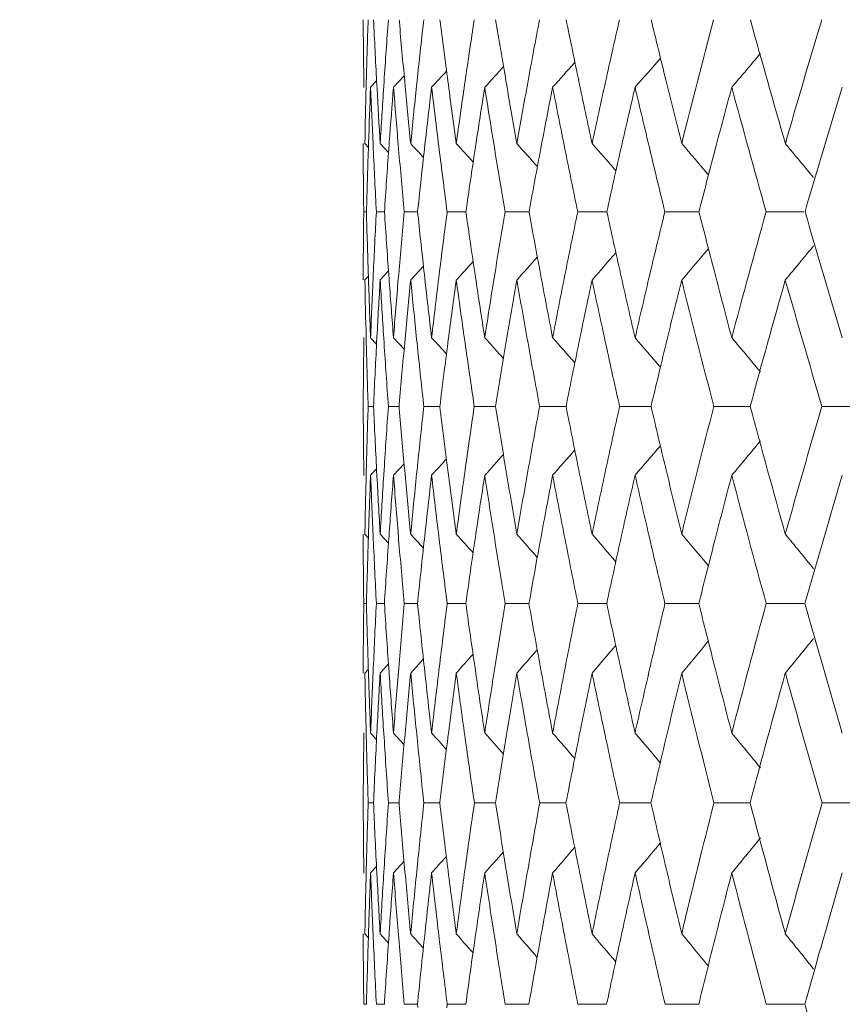
# Model space of a CAD drawing. Units: millimetres. Extents: x 2008 to 2453, y 520 to 835.
# Drawn here: x 2223 to 2228, y 742 to 748 of the extents above; entities that cross this region are included whole.
import ezdxf

# ---------------------------------------------------------------- set-up
doc = ezdxf.new("R2010")
doc.units = ezdxf.units.MM
doc.header["$LTSCALE"] = 65.395
doc.header["$PDMODE"] = 3
doc.header["$PDSIZE"] = 8
doc.layers.get('Defpoints').update_dxf_attribs({"linetype": 'CONTINUOUS'})
doc.layers.add('Dim', color=3, linetype='CONTINUOUS', lineweight=15)
doc.layers.add('HY-M40_DXF_CONTINUOUS_LINE', color=7, linetype='CONTINUOUS')
doc.styles.add('Romans字体', font='romans.shx', dxfattribs={"width": 0.75})
doc.dimstyles.new('01', dxfattribs={"dimscale": 0.9, "dimtxt": 5, "dimasz": 4.5, "dimexe": 1.2, "dimexo": 0.2, "dimgap": 0.5, "dimtad": 1, "dimdsep": 46, "dimtxsty": 'Romans字体', "dimcen": 0, "dimclrd": 1, "dimclre": 6, "dimclrt": 4, "dimazin": 2, "dimtfac": 1, "dimtofl": 0, "dimtmove": 0, "dimatfit": 3, "dimfxl": 1, "dimtolj": 1, "dimtzin": 0, "dimarcsym": 0})

# ---------------------------------------------------------------- blocks, each defined once
blk = doc.blocks.new('*D3')
at = {"layer": 'Defpoints', "color": 0, "lineweight": -3}
for p in [(2218.1254, 779.0594), (2234.7253, 779.0594), (2236.4754, 693.3594)]:
    blk.add_point(p, dxfattribs=at)
at = {"layer": 'Dim', "color": 6, "lineweight": -2}
for p, q in [((2234.5453, 779.0594), (2217.0454, 779.0594)), ((2236.2954, 693.3594), (2217.0454, 693.3594))]:
    blk.add_line(p, q, dxfattribs=at)
at = {"layer": 'Dim', "color": 1, "lineweight": -2}
blk.add_line((2218.1254, 697.4094), (2218.1254, 775.0094), dxfattribs=at)
at = {"layer": 'Dim', "color": 1, "lineweight": -3}
for points in [[(2217.4504, 775.0094), (2218.8004, 775.0094), (2218.1254, 779.0594)], [(2217.4504, 697.4094), (2218.8004, 697.4094), (2218.1254, 693.3594)]]:
    blk.add_solid(points, dxfattribs=at)
at = {"layer": 'Dim', "color": 4, "insert": (2215.4254, 736.2094), "char_height": 4.5, "attachment_point": 5, "rotation": 90, "style": 'Romans字体'}
blk.add_mtext('\\A1;85.7', dxfattribs=at)

msp = doc.modelspace()

# ---------------------------------------------------------------- linework, layer by layer
at = {"layer": 'HY-M40_DXF_CONTINUOUS_LINE', "color": 7, "linetype": 'Continuous', "lineweight": 9}
for p, q in [((2225.1853, 748.1524), (2225.1864, 748.1397)), ((2225.3265, 748.137), (2225.3282, 748.1524)), ((2225.6168, 748.1236), (2225.6212, 748.1524)), ((2224.9803, 747.7943), (2224.9807, 747.7592)), ((2224.9938, 747.7605), (2224.9947, 747.7947)), ((2225.0196, 747.7598), (2225.0546, 747.7971)), ((2225.0547, 747.7935), (2225.0568, 747.7545)), ((2225.0957, 747.7634), (2225.0978, 747.7952)), ((2225.1526, 747.7598), (2225.2148, 747.8264)), ((2225.2176, 747.7939), (2225.2201, 747.7663)), ((2225.2865, 747.7688), (2225.2894, 747.7963)), ((2225.4682, 747.7948), (2225.4711, 747.773)), ((2225.5656, 747.7763), (2225.5682, 747.7944)), ((2225.8057, 747.795), (2225.808, 747.7817)), ((2225.1282, 747.4418), (2225.1272, 747.4284)), ((2224.9763, 747.3998), (2224.9761, 747.4323)), ((2224.9863, 747.4323), (2225.0069, 747.4104)), ((2225.0076, 747.4348), (2225.0064, 747.4005)), ((2225.0351, 747.4003), (2225.0337, 747.4306)), ((2225.075, 747.4323), (2225.1239, 747.38)), ((2225.1272, 747.4284), (2225.1252, 747.4009)), ((2225.1824, 747.3995), (2225.1801, 747.4264)), ((2225.3347, 747.4228), (2225.3323, 747.4019)), ((2225.4176, 747.4), (2225.4151, 747.4199)), ((2225.6287, 747.4151), (2225.6265, 747.4006)), ((2225.7399, 747.4), (2225.7381, 747.4113)), ((2226.6431, 747.3883), (2226.6399, 747.4017)), ((2227.0203, 747.3996), (2227.0159, 747.3828)), ((2224.9955, 747.0366), (2224.9798, 747.0366)), ((2225.0998, 747.0366), (2225.053, 747.0366)), ((2225.2925, 747.0366), (2225.2146, 747.0366)), ((2225.2945, 747.0551), (2225.2925, 747.0366)), ((2225.2925, 747.0366), (2225.2945, 747.0183)), ((2225.464, 747.0366), (2225.4612, 747.0582)), ((2225.4613, 747.0152), (2225.464, 747.0366)), ((2225.5727, 747.0366), (2225.464, 747.0366)), ((2225.9394, 747.0366), (2225.8004, 747.0366)), ((2226.3911, 747.0367), (2226.2223, 747.0366)), ((2226.9259, 747.0367), (2226.728, 747.0366)), ((2227.5346, 747.0367), (2227.3156, 747.0366)), ((2225.075, 746.6401), (2225.1237, 746.6925)), ((2225.2522, 746.6401), (2225.3268, 746.7211)), ((2224.9762, 746.6401), (2224.9764, 746.6732)), ((2224.9863, 746.6401), (2225.0068, 746.662)), ((2225.0064, 746.6723), (2225.0075, 746.6377)), ((2225.0338, 746.6418), (2225.0352, 746.6734)), ((2225.1251, 746.6718), (2225.1271, 746.644)), ((2225.1271, 746.644), (2225.128, 746.6308)), ((2225.1803, 746.6459), (2225.1827, 746.6746)), ((2225.3319, 746.6724), (2225.3344, 746.6494)), ((2225.4154, 746.6523), (2225.4179, 746.6726)), ((2225.6261, 746.6729), (2225.6285, 746.657)), ((2225.7383, 746.6607), (2225.7404, 746.6732)), ((2226.6408, 746.6727), (2226.6434, 746.6837)), ((2227.0156, 746.6891), (2227.0194, 746.6747)), ((2224.9807, 746.3057), (2224.9803, 746.2751)), ((2224.9947, 746.2738), (2224.9939, 746.3044)), ((2225.0196, 746.305), (2225.0544, 746.2674)), ((2225.0566, 746.3104), (2225.0547, 746.2753)), ((2225.0977, 746.2751), (2225.096, 746.3015)), ((2225.1526, 746.305), (2225.2145, 746.2378)), ((2225.2198, 746.2986), (2225.2177, 746.2763)), ((2225.2891, 746.2745), (2225.2869, 746.2963)), ((2225.4706, 746.2921), (2225.4684, 746.275)), ((2225.568, 746.2748), (2225.566, 746.2888)), ((2226.7358, 746.274), (2226.7331, 746.2626)), ((2225.0365, 745.9056), (2225.0054, 745.9055)), ((2225.1851, 745.9056), (2225.1228, 745.9055)), ((2225.1861, 745.9181), (2225.1851, 745.9055)), ((2225.1851, 745.9055), (2225.1861, 745.8931)), ((2225.3285, 745.9055), (2225.3269, 745.9207)), ((2225.3269, 745.8905), (2225.3285, 745.9055)), ((2225.4216, 745.9056), (2225.3285, 745.9055)), ((2225.6216, 745.9055), (2225.6174, 745.934)), ((2225.6175, 745.8773), (2225.6216, 745.9055)), ((2225.7451, 745.9056), (2225.6216, 745.9055)), ((2226.1544, 745.9056), (2226.001, 745.9055)), ((2226.6479, 745.9056), (2226.4651, 745.9055)), ((2227.2235, 745.9056), (2227.0121, 745.9055)), ((2227.8594, 745.9056), (2227.6399, 745.9055)), ((2225.1526, 745.5053), (2225.2143, 745.5726)), ((2224.9802, 745.5368), (2224.9807, 745.5047)), ((2224.9939, 745.5059), (2224.9947, 745.5367)), ((2225.0196, 745.5053), (2225.0543, 745.543)), ((2225.0546, 745.5364), (2225.0565, 745.5001)), ((2225.0961, 745.5088), (2225.098, 745.5379)), ((2225.2174, 745.536), (2225.2196, 745.5116)), ((2225.287, 745.5139), (2225.2893, 745.5359)), ((2225.468, 745.5364), (2225.4704, 745.518)), ((2225.5663, 745.5212), (2225.5685, 745.537)), ((2226.7328, 745.5474), (2226.7354, 745.5366)), ((2224.9763, 745.1353), (2224.9762, 745.1632)), ((2224.9863, 745.1633), (2225.0067, 745.1411)), ((2225.0074, 745.1657), (2225.0064, 745.135)), ((2225.0351, 745.1345), (2225.0339, 745.1615)), ((2225.075, 745.1633), (2225.1235, 745.1103)), ((2225.1268, 745.1594), (2225.1252, 745.1361)), ((2225.1278, 745.1725), (2225.1268, 745.1594)), ((2225.1824, 745.1354), (2225.1806, 745.1575)), ((2225.3341, 745.154), (2225.332, 745.1349)), ((2225.4177, 745.1349), (2225.4158, 745.1512)), ((2225.628, 745.1465), (2225.6263, 745.135)), ((2226.6439, 745.1205), (2226.6404, 745.1353)), ((2227.0202, 745.1349), (2227.0151, 745.1152)), ((2224.9954, 744.7603), (2224.9799, 744.7603)), ((2225.0997, 744.7603), (2225.0531, 744.7603)), ((2225.2922, 744.7604), (2225.2148, 744.7603)), ((2225.2941, 744.7784), (2225.2923, 744.7603)), ((2225.2923, 744.7603), (2225.2941, 744.7424)), ((2225.4644, 744.7603), (2225.4617, 744.7815)), ((2225.4617, 744.7393), (2225.4644, 744.7603)), ((2225.5723, 744.7604), (2225.4644, 744.7603)), ((2225.9389, 744.7604), (2225.8008, 744.7603)), ((2226.3905, 744.7604), (2226.2228, 744.7603)), ((2226.9252, 744.7604), (2226.7287, 744.7603)), ((2227.535, 744.7604), (2227.3164, 744.7603)), ((2225.075, 744.3567), (2225.1234, 744.4097)), ((2225.2522, 744.3567), (2225.3263, 744.4386)), ((2227.0149, 744.4044), (2227.0196, 744.3858)), ((2224.9762, 744.3567), (2224.9764, 744.3862)), ((2224.9863, 744.3567), (2225.0066, 744.3789)), ((2225.0063, 744.387), (2225.0073, 744.3543)), ((2225.034, 744.3584), (2225.0353, 744.3874)), ((2225.1249, 744.3867), (2225.1267, 744.3605)), ((2225.1267, 744.3605), (2225.1276, 744.3476)), ((2225.1807, 744.3624), (2225.1826, 744.3855)), ((2225.3317, 744.3865), (2225.3339, 744.3658)), ((2225.4159, 744.3686), (2225.4181, 744.3869)), ((2225.6259, 744.3863), (2225.6278, 744.3732)), ((2226.6412, 744.3864), (2226.6441, 744.3992)), ((2224.9806, 744.0088), (2224.9803, 743.9812)), ((2224.9946, 743.982), (2224.994, 744.0076)), ((2225.0196, 744.0082), (2225.0542, 743.9702)), ((2225.0563, 744.0134), (2225.0547, 743.9823)), ((2225.0978, 743.9818), (2225.0963, 744.0048)), ((2225.1526, 744.0082), (2225.2141, 743.9403)), ((2225.2193, 744.002), (2225.2175, 743.9813)), ((2225.2892, 743.9815), (2225.2874, 743.9997)), ((2225.47, 743.9957), (2225.4682, 743.9815)), ((2225.5683, 743.9808), (2225.5667, 743.9925)), ((2226.7358, 743.9815), (2226.7323, 743.9669)), ((2225.1859, 743.6144), (2225.1849, 743.6021)), ((2225.3288, 743.6021), (2225.3272, 743.617)), ((2225.622, 743.6021), (2225.618, 743.63)), ((2225.0364, 743.6021), (2225.0054, 743.6021)), ((2225.1848, 743.6021), (2225.123, 743.6021)), ((2225.1849, 743.6021), (2225.1859, 743.5899)), ((2225.3272, 743.5873), (2225.3288, 743.6021)), ((2225.4213, 743.6021), (2225.3288, 743.6021)), ((2225.618, 743.5743), (2225.622, 743.6021)), ((2225.7447, 743.6021), (2225.622, 743.6021)), ((2226.1539, 743.6021), (2226.0015, 743.6021)), ((2226.6473, 743.6021), (2226.4656, 743.6021)), ((2227.2228, 743.6021), (2227.0127, 743.6021)), ((2227.8598, 743.6021), (2227.6406, 743.6021)), ((2225.1526, 743.1953), (2225.214, 743.2633)), ((2224.9802, 743.2238), (2224.9806, 743.1947)), ((2224.994, 743.1959), (2224.9947, 743.2243)), ((2225.0196, 743.1953), (2225.0541, 743.2333)), ((2225.0545, 743.2237), (2225.0562, 743.1902)), ((2225.0964, 743.1987), (2225.0979, 743.2225)), ((2225.2173, 743.2233), (2225.2192, 743.2014)), ((2225.2875, 743.2037), (2225.2895, 743.2239)), ((2225.4679, 743.223), (2225.4698, 743.2077)), ((2225.5668, 743.2108), (2225.5686, 743.2237)), ((2226.7321, 743.2364), (2226.7353, 743.2227)), ((2224.9764, 742.8158), (2224.9762, 742.8409)), ((2224.9863, 742.841), (2225.0065, 742.8187)), ((2225.0072, 742.8433), (2225.0064, 742.8162)), ((2225.0352, 742.8159), (2225.0341, 742.8393)), ((2225.075, 742.841), (2225.1233, 742.7875)), ((2225.1265, 742.8372), (2225.125, 742.8154)), ((2225.1274, 742.85), (2225.1265, 742.8372)), ((2225.1826, 742.8152), (2225.1809, 742.8354)), ((2225.3336, 742.832), (2225.3319, 742.8156)), ((2225.4178, 742.8159), (2225.4163, 742.8293)), ((2226.6445, 742.7992), (2226.6411, 742.8144)), ((2227.0199, 742.8157), (2227.0145, 742.7941)), ((2224.9953, 742.432), (2224.9799, 742.4319)), ((2225.0995, 742.432), (2225.0532, 742.4319)), ((2225.292, 742.432), (2225.215, 742.4319)), ((2225.2938, 742.4497), (2225.292, 742.4319)), ((2225.292, 742.4319), (2225.2938, 742.4143)), ((2225.4647, 742.4319), (2225.4621, 742.4527)), ((2225.4621, 742.4113), (2225.4647, 742.4319)), ((2225.572, 742.432), (2225.4647, 742.4319)), ((2225.9385, 742.432), (2225.8012, 742.4319)), ((2226.39, 742.432), (2226.2233, 742.4319)), ((2226.9247, 742.432), (2226.7292, 742.4319)), ((2227.5353, 742.432), (2227.317, 742.4319))]:
    msp.add_line(p, q, dxfattribs=at)
for centre, radius, start, end in [((2281.0983, 748.5504), 56.1232, 180.40636, 180.77199), ((2279.6252, 746.3541), 54.6495, 178.11426, 178.48946), ((2283.1672, 750.8893), 58.1949, 182.695558, 183.049321), ((2278.6947, 744.2518), 53.7139, 175.83558, 176.21748), ((2285.9137, 753.4288), 60.9571, 184.977681, 185.304013), ((2278.2785, 742.2003), 53.2837, 173.60297, 173.97154), ((2289.3739, 756.2323), 64.4603, 187.200808, 187.521287), ((2278.3299, 740.1636), 53.3106, 171.41295, 171.77056), ((2293.712, 759.3876), 68.8887, 189.386388, 189.687797), ((2278.7963, 738.1146), 53.7416, 169.23518, 169.63281), ((2299.0582, 762.9965), 74.399, 191.508872, 191.789775), ((2279.6984, 736.0187), 54.5993, 167.15985, 167.5472), ((2305.5961, 767.1881), 81.21, 193.556304, 193.80981), ((2281.2492, 733.7889), 56.1075, 165.1672, 165.92657), ((2314.4035, 772.3613), 90.478, 195.519518, 195.99332), ((2282.9548, 731.5196), 57.7623, 163.264621, 164.009046), ((2194.7857, 775.3669), 42.5139, 319.50632, 319.85285), ((2193.9612, 776.5838), 43.1533, 318.0915, 318.35002), ((2194.3531, 776.0151), 42.8409, 318.73516, 319.03579), ((2193.3469, 777.4483), 43.6706, 317.16984, 317.33789), ((2193.6225, 777.0641), 43.4345, 317.57093, 317.78537), ((2294.8662, 759.5847), 70.0596, 189.698921, 189.988903), ((2279.3308, 738.0168), 54.285, 169.63277, 170.01179), ((2300.3023, 763.2562), 75.67, 191.789772, 192.070575), ((2280.1979, 735.9084), 55.1109, 167.54718, 167.93011), ((2306.9662, 767.5249), 82.6209, 193.80984, 194.074907), ((2280.3911, 746.334), 55.4157, 178.52503, 178.86438), ((2279.6426, 745.5798), 54.6665, 177.71449, 178.05538), ((2282.9504, 750.0726), 57.9769, 182.286212, 182.611914), ((2284.0813, 750.9381), 59.1103, 183.087434, 183.400191), ((2279.3976, 744.2054), 54.4183, 176.2512, 176.60048), ((2278.8108, 743.4849), 53.8283, 175.44483, 175.78436), ((2285.5467, 752.5722), 60.5855, 184.555848, 184.872265), ((2286.8795, 753.5186), 61.9271, 185.32978, 185.640229), ((2278.9101, 742.1337), 53.9188, 174.0011, 174.36046), ((2278.4971, 741.432), 53.4989, 173.20722, 173.57061), ((2288.8757, 755.3247), 63.9509, 186.79349, 187.100296), ((2290.4399, 756.3732), 65.5356, 187.540647, 187.841182), ((2278.8962, 740.0819), 53.8829, 171.79014, 172.15951), ((2278.6362, 739.3883), 53.6118, 171.01648, 171.38933), ((2293.0434, 758.4098), 68.198, 188.984236, 189.280776), ((2279.2162, 737.321), 54.1554, 168.8863, 169.26819), ((2298.1906, 761.9269), 73.4926, 191.114409, 191.400297), ((2280.2139, 735.2028), 55.1083, 166.82888, 167.2116), ((2304.4768, 765.9957), 80.027, 193.171787, 193.4353), ((2281.619, 733.0078), 56.4636, 164.85474, 165.23313), ((2312.9056, 770.9829), 88.8767, 195.146902, 195.630485), ((2283.65, 730.6437), 58.4538, 162.973414, 163.713372), ((2281.8191, 747.7653), 56.844, 180.36842, 180.73447), ((2280.3947, 745.5546), 55.419, 178.09119, 178.46759), ((2283.833, 750.1132), 58.8605, 182.641677, 182.996157), ((2279.5113, 743.4336), 54.5306, 175.82778, 176.21151), ((2286.5034, 752.654), 61.5457, 184.897665, 185.236804), ((2198.6028, 722.715), 36.3475, 42.67234, 42.84596), ((2279.113, 741.3628), 54.1187, 173.59303, 173.96237), ((2289.8792, 755.4498), 64.9623, 187.118145, 187.42205), ((2198.8538, 722.9969), 36.1666, 42.27245, 42.50364), ((2279.2176, 739.3004), 54.1998, 171.40487, 171.79386), ((2294.1589, 758.5922), 69.3283, 189.290374, 189.594826), ((2199.1741, 723.3599), 35.9455, 41.75767, 42.04345), ((2279.7481, 737.2202), 54.6968, 169.2682, 169.66117), ((2299.3923, 762.1692), 74.7185, 191.400291, 191.68485), ((2199.5563, 723.7982), 35.6944, 41.12435, 41.46218), ((2280.7132, 735.0895), 55.6204, 167.21159, 167.59637), ((2305.8196, 766.3166), 81.4076, 193.445039, 193.69966), ((2199.9904, 724.3047), 35.4263, 40.36827, 40.75586), ((2282.102, 732.8805), 56.9631, 165.25057, 165.61041), ((2200.461, 724.869), 35.161, 39.50155, 39.91974), ((2281.8754, 746.31), 56.9002, 179.26832, 179.6343), ((2283.5486, 748.5996), 58.574, 181.529083, 181.885645), ((2280.7653, 744.1292), 55.7881, 177.01271, 177.38617), ((2285.8381, 751.0486), 60.8706, 183.779083, 184.123308), ((2280.1741, 742.0136), 55.1885, 174.77803, 175.15535), ((2292.5615, 756.672), 67.6782, 188.185024, 188.496184), ((2280.4274, 737.8278), 55.3977, 170.43131, 170.81227), ((2297.2021, 760.0029), 72.4327, 190.312226, 190.604217), ((2281.2257, 735.6925), 56.1611, 168.3465, 168.72722), ((2302.8837, 763.8152), 78.3112, 192.371827, 192.641487), ((2282.4409, 733.4929), 57.3355, 166.336516, 166.699124), ((2309.8, 768.2425), 85.5441, 194.352906, 194.593274), ((2284.3019, 731.1385), 59.1623, 164.411933, 165.146213), ((2319.053, 773.7048), 95.3177, 196.247218, 196.705817), ((2288.8358, 753.7184), 63.8936, 186.019288, 186.331288), ((2280.0882, 739.9223), 55.0855, 172.602, 172.9612), ((2194.7224, 774.1733), 42.2931, 319.38215, 319.70693), ((2195.1593, 773.5082), 41.9897, 320.21761, 320.5683), ((2193.9552, 775.279), 42.8795, 318.0953, 318.33488), ((2194.3158, 774.767), 42.5964, 318.67627, 318.95941), ((2193.6519, 775.701), 43.1269, 317.6353, 317.82915), ((2283.4021, 747.7908), 58.4271, 181.128514, 181.457722), ((2284.3716, 748.6269), 59.3974, 181.919185, 182.24027), ((2281.4564, 744.0978), 56.48, 177.41837, 177.76036), ((2280.8482, 743.3497), 55.8701, 176.62368, 176.96231), ((2285.5605, 750.2092), 60.5906, 183.376961, 183.697711), ((2280.8076, 741.9601), 55.8244, 175.18496, 175.53601), ((2280.3731, 741.2343), 55.3853, 174.39882, 174.7536), ((2288.3919, 752.833), 63.4426, 185.601835, 185.913908), ((2289.7776, 753.823), 64.8412, 186.351821, 186.65815), ((2280.6496, 739.8531), 55.6511, 172.98239, 173.34249), ((2280.3739, 739.1378), 55.3675, 172.21252, 172.57581), ((2291.9809, 755.7304), 67.0826, 187.788129, 188.091025), ((2293.607, 756.8282), 68.7352, 188.509667, 188.806484), ((2280.9566, 737.7423), 55.9338, 170.82528, 171.19415), ((2280.8325, 737.0264), 55.7983, 170.07881, 170.45028), ((2296.4449, 758.9853), 71.6479, 189.921855, 190.21891), ((2298.3223, 760.2127), 73.5723, 190.604214, 190.896396), ((2281.7093, 735.5961), 56.6542, 168.72721, 169.10425), ((2281.7288, 734.8699), 56.6595, 168.01036, 168.38701), ((2301.9066, 762.6962), 77.2875, 191.990291, 192.272663), ((2304.1124, 764.0908), 79.5705, 192.641496, 192.915999), ((2282.8998, 733.3845), 57.807, 166.710451, 167.084616), ((2283.0468, 732.6417), 57.9376, 166.01833, 166.391077), ((2309.2007, 767.1529), 84.8906, 193.983279, 194.494749), ((2311.1781, 768.6014), 86.9683, 194.603199, 194.855035), ((2284.9916, 730.2565), 59.8502, 164.112919, 164.842714), ((2317.3801, 772.2454), 93.526, 195.889224, 196.357631), ((2286.7433, 751.114), 61.7782, 184.16161, 184.464594), ((2198.4696, 721.7207), 36.4448, 42.2181, 42.42024), ((2198.7513, 722.0397), 36.2501, 41.7617, 42.01969), ((2199.0977, 722.4363), 36.0218, 41.18887, 41.49993), ((2199.4999, 722.9041), 35.7714, 40.49573, 40.85746), ((2199.9484, 723.437), 35.5114, 39.669, 40.08799), ((2282.5836, 745.5107), 57.6084, 179.23969, 179.607289), ((2284.2013, 747.8114), 59.2266, 181.487653, 181.844039), ((2281.5264, 743.3139), 56.5493, 176.99823, 177.37328), ((2286.427, 750.2654), 61.459, 183.722582, 184.067943), ((2280.9769, 741.179), 55.9917, 174.77668, 175.14469), ((2289.3131, 752.9286), 64.3688, 185.933536, 186.250233), ((2280.9365, 739.0646), 55.9348, 172.59355, 172.97505), ((2292.9587, 755.8695), 68.0702, 188.102974, 188.39286), ((2281.3415, 736.9408), 56.3145, 170.4503, 170.84004), ((2297.5356, 759.182), 72.7562, 190.218903, 190.514137), ((2282.2022, 734.7726), 57.1427, 168.38701, 168.76542), ((2303.1017, 762.9561), 78.5105, 192.272631, 192.543228), ((2283.4966, 732.5328), 58.4004, 166.402658, 166.762755), ((2284.0853, 746.3104), 59.1102, 180.392477, 180.749888), ((2282.7947, 744.0503), 57.8191, 178.161209, 178.526889), ((2285.9573, 748.6943), 60.9846, 182.621008, 182.968244), ((2282.0399, 741.8683), 57.0601, 175.94272, 176.31277), ((2288.4802, 751.2555), 63.5208, 184.842673, 185.16599), ((2291.6819, 754.0513), 66.7592, 187.008558, 187.327861), ((2295.6985, 757.1585), 70.8526, 189.138517, 189.440767), ((2282.7007, 735.4089), 57.6631, 169.511736, 169.890547), ((2300.636, 760.6645), 75.9298, 191.208315, 191.492049), ((2283.8213, 733.1765), 58.7517, 167.487167, 167.855973), ((2306.6371, 764.6763), 82.1621, 193.206429, 193.463083), ((2285.5812, 730.8038), 60.4847, 165.541527, 166.266515), ((2314.6285, 769.5283), 90.541, 195.123892, 195.611043), ((2287.5576, 728.3644), 62.4326, 163.682387, 164.390929), ((2281.8015, 739.723), 56.8104, 173.76752, 174.12712), ((2282.0341, 737.5795), 57.0236, 171.63286, 171.97829), ((2194.6596, 772.9693), 42.0904, 319.26955, 319.57706), ((2195.0772, 772.3529), 41.8009, 320.03849, 320.39491), ((2193.9523, 773.9669), 42.6243, 318.10793, 318.32733), ((2194.2806, 773.5101), 42.3703, 318.62743, 318.89192), ((2193.685, 774.3322), 42.8389, 317.70752, 317.87947), ((2283.4691, 744.033), 58.4937, 178.557152, 178.892868), ((2282.8308, 743.2585), 57.8549, 177.774326, 178.110896), ((2285.7564, 747.8665), 60.7827, 182.226267, 182.550595), ((2286.7656, 748.7364), 61.7939, 183.002117, 183.31488), ((2282.6575, 741.8286), 57.6789, 176.341819, 176.685686), ((2282.18, 741.081), 57.1988, 175.56378, 175.89807), ((2288.1312, 750.3919), 63.1679, 184.436799, 184.753297), ((2289.3347, 751.3329), 64.3788, 185.187938, 185.4993), ((2282.3526, 739.6664), 57.3644, 174.149281, 174.50128), ((2282.0458, 738.9318), 57.052, 173.38373, 173.73875), ((2291.2006, 753.1414), 66.2683, 186.616872, 186.925166), ((2292.6231, 754.1724), 67.7081, 187.343607, 187.646414), ((2282.5285, 737.5099), 57.5229, 171.994234, 172.354167), ((2282.375, 736.7777), 57.3608, 171.248342, 171.610748), ((2295.0624, 756.1868), 70.1978, 188.752272, 189.058137), ((2296.7021, 757.3254), 71.87, 189.440763, 189.742683), ((2283.1655, 735.326), 58.1353, 169.890528, 170.257916), ((2283.1593, 734.586), 58.1179, 169.17075, 169.540013), ((2299.8001, 759.6087), 75.0605, 190.829849, 191.120057), ((2301.7337, 760.8877), 77.0499, 191.492045, 191.775713), ((2284.2529, 733.0836), 59.1932, 167.855969, 168.224858), ((2284.3815, 732.3279), 59.3087, 167.162678, 167.530408), ((2305.5687, 763.5117), 81.0392, 192.837879, 193.106313), ((2307.8572, 764.9685), 83.4167, 193.47081, 193.734638), ((2286.0358, 729.9759), 60.9314, 165.234331, 165.594212), ((2313.2344, 768.2058), 89.0595, 194.767122, 195.263345), ((2288.3048, 727.4497), 63.1814, 163.394831, 164.098545), ((2198.1036, 720.4348), 36.7225, 42.15659, 42.32897), ((2198.3465, 720.7098), 36.5542, 41.75763, 41.9872), ((2198.6565, 721.0644), 36.349, 41.24411, 41.52787), ((2199.0259, 721.4931), 36.1172, 40.61251, 40.94788), ((2199.4445, 721.9888), 35.8718, 39.85871, 40.24339), ((2199.8975, 722.5419), 35.6319, 38.99278, 39.40985), ((2284.7235, 745.51), 59.7484, 180.359312, 180.718909), ((2283.4876, 743.2371), 58.512, 178.141221, 178.508217), ((2286.5375, 747.9015), 61.5646, 182.576007, 182.924629), ((2282.7857, 741.0379), 57.806, 175.93455, 176.307822), ((2288.9799, 750.4627), 64.0196, 184.773364, 185.110252), ((2282.5757, 738.8738), 57.5852, 173.758012, 174.114695), ((2292.0966, 753.2503), 67.1709, 186.939287, 187.243084), ((2282.8683, 736.7051), 57.8594, 171.622326, 171.997213), ((2296.0491, 756.3441), 71.197, 189.058134, 189.363662), ((2283.6066, 734.5034), 58.5727, 169.540015, 169.914672), ((2300.8811, 759.8211), 76.1622, 191.120042, 191.405195), ((2284.7951, 732.2364), 59.7323, 167.530402, 167.897142), ((2306.7783, 763.7934), 82.2813, 193.116973, 193.374622), ((2286.4309, 729.8745), 61.3394, 165.613252, 165.955224), ((2284.7692, 744.0124), 59.794, 179.283342, 179.641854), ((2286.2394, 746.3524), 61.2647, 181.489137, 181.838442), ((2283.8504, 741.7638), 58.8736, 177.082484, 177.445856), ((2288.3083, 748.8309), 63.3395, 183.684674, 184.023403), ((2283.4521, 739.5645), 58.4685, 174.901642, 175.270322), ((2294.4846, 754.428), 69.5871, 187.985902, 188.29698), ((2284.1118, 735.1669), 59.0948, 170.657301, 171.034015), ((2298.76, 757.6846), 73.9591, 190.064032, 190.358194), ((2285.1268, 732.9045), 60.0853, 168.619944, 168.984085), ((2303.9754, 761.361), 79.341, 192.077377, 192.349247), ((2286.5893, 730.5596), 61.522, 166.654404, 166.999841), ((2310.2916, 765.5696), 85.9243, 194.01536, 194.260116), ((2288.6888, 728.0522), 63.606, 164.770795, 165.471826), ((2318.6274, 770.6551), 94.6956, 195.869835, 196.343514), ((2291.0519, 751.5038), 66.1045, 185.870718, 186.180936), ((2283.5563, 737.3757), 58.5594, 172.776112, 173.123608), ((2194.9944, 771.1873), 41.6306, 319.8725, 320.20408), ((2195.4167, 770.5522), 41.3631, 320.70543, 321.06517), ((2193.9558, 772.6456), 42.3837, 318.12961, 318.32759), ((2194.2506, 772.2428), 42.1584, 318.58874, 318.83342), ((2194.6006, 771.754), 41.9023, 319.16844, 319.45757), ((2286.1154, 745.5319), 61.1404, 181.101395, 181.428596), ((2286.9547, 746.3755), 61.9804, 181.868749, 182.188938), ((2284.4469, 741.7373), 59.4707, 177.473881, 177.811582), ((2283.9417, 740.9671), 58.9641, 176.704475, 177.038527), ((2288.064, 747.9843), 63.0934, 183.296061, 183.616218), ((2289.096, 748.8864), 64.1292, 184.058582, 184.362642), ((2283.9941, 739.5197), 59.0125, 175.292882, 175.637863), ((2283.651, 738.7668), 58.6657, 174.532358, 174.880241), ((2290.6581, 750.6179), 65.7049, 185.468189, 185.781021), ((2291.8724, 751.5928), 66.9298, 186.198821, 186.506851), ((2284.0366, 737.3178), 59.0431, 173.141569, 173.493675), ((2283.8437, 736.5713), 58.8439, 172.39714, 172.751665), ((2293.9677, 753.4941), 69.0578, 187.603407, 187.908392), ((2295.393, 754.5605), 70.5051, 188.307826, 188.607688), ((2284.5547, 735.097), 59.5432, 171.033988, 171.392838), ((2284.5061, 734.3465), 59.4859, 170.312272, 170.673012), ((2298.086, 756.6858), 73.2623, 189.688277, 189.986347), ((2299.7348, 757.8627), 74.95, 190.35819, 190.652423), ((2285.5354, 732.825), 60.5015, 168.984081, 169.348107), ((2285.6239, 732.0616), 60.5793, 168.289982, 168.653252), ((2303.123, 760.2796), 78.4505, 191.710558, 191.997752), ((2305.0402, 761.5942), 80.4311, 192.349261, 192.629574), ((2286.9746, 730.4707), 61.9175, 167.011995, 167.370932), ((2287.1868, 729.6881), 62.1179, 166.341082, 166.696926), ((2309.7934, 764.5212), 85.3829, 193.660326, 194.182031), ((2311.4848, 765.8731), 87.1554, 194.27284, 194.529137), ((2289.3617, 727.1521), 64.2794, 164.475328, 165.172266), ((2317.2303, 769.3058), 93.204, 195.526444, 196.008469), ((2197.9593, 719.3703), 36.8589, 41.74614, 41.94667), ((2198.2324, 719.6828), 36.6771, 41.29089, 41.5468), ((2198.5679, 720.0717), 36.4647, 40.71956, 41.02809), ((2198.9568, 720.5308), 36.2334, 40.0284, 40.38711), ((2199.3892, 721.054), 35.9958, 39.2024, 39.61975), ((2285.3925, 743.1998), 60.4173, 179.258986, 179.61853), ((2286.8117, 745.5495), 61.8369, 181.452571, 181.804686), ((2284.523, 740.9372), 59.5462, 177.068733, 177.434988), ((2288.8255, 748.0326), 63.8563, 183.637098, 183.978507), ((2284.1647, 738.7209), 59.1815, 174.900503, 175.257019), ((2291.4721, 750.7005), 66.5231, 185.796886, 186.112539), ((2284.3146, 736.5115), 59.3186, 172.765481, 173.13478), ((2294.8371, 753.6149), 69.9356, 187.918084, 188.208326), ((2284.9274, 734.2774), 59.9127, 170.673023, 171.046164), ((2299.0599, 756.8573), 74.2512, 189.986343, 190.2835), ((2286.0085, 731.9844), 60.9716, 168.653247, 169.015574), ((2304.1915, 760.5066), 79.5428, 191.997716, 192.270151), ((2287.5463, 729.6031), 62.4873, 166.710749, 167.054207), ((2286.6732, 744.0127), 61.6981, 180.381323, 180.732648), ((2285.5908, 741.6975), 60.6153, 178.199387, 178.556634), ((2288.323, 746.4324), 63.3499, 182.56065, 182.903253), ((2285.0422, 739.4434), 60.0633, 176.029736, 176.392661), ((2290.5982, 749.006), 65.6361, 184.733288, 185.054416), ((2285.0055, 737.2108), 60.018, 173.901171, 174.249952), ((2293.5216, 751.786), 68.5903, 186.852639, 187.171712), ((2285.4525, 734.9643), 60.4508, 171.811533, 172.147123), ((2297.203, 754.8399), 72.3365, 188.937354, 189.241169), ((2286.3513, 732.6743), 61.3312, 169.73646, 170.099182), ((2301.727, 758.243), 76.9782, 190.964217, 191.250186), ((2287.7246, 730.3052), 62.6855, 167.753302, 168.106975), ((2307.2093, 762.0859), 82.6552, 192.922058, 193.182303), ((2289.7168, 727.7892), 64.6672, 165.846064, 166.540493), ((2314.439, 766.6489), 90.2098, 194.802057, 195.302652), ((2292.0043, 725.1735), 66.95, 164.02253, 164.698943), ((2195.3277, 769.4129), 41.2055, 320.48617, 320.85117), ((2194.2353, 770.9582), 41.9485, 318.56018, 318.78395), ((2194.5546, 770.5209), 41.7171, 319.07866, 319.34839), ((2194.9229, 770.0032), 41.4641, 319.71929, 320.03285), ((2193.975, 771.308), 42.145, 318.16047, 318.33584), ((2285.461, 737.165), 60.4758, 174.269219, 174.614532), ((2294.3349, 751.8884), 69.41, 187.184463, 187.48969), ((2285.8548, 734.9089), 60.8569, 172.15941, 172.510783), ((2298.076, 754.9819), 73.221, 189.241164, 189.544436), ((2286.7242, 732.6092), 61.7098, 170.099172, 170.456047), ((2302.6824, 758.4331), 77.9523, 191.250187, 191.538189), ((2288.0644, 730.2336), 63.0327, 168.106972, 168.462272), ((2308.2739, 762.3354), 83.7486, 193.191996, 193.460362), ((2286.1602, 741.6832), 61.1849, 178.583315, 178.915764), ((2285.6444, 740.8906), 60.6686, 177.822916, 178.155536), ((2288.1598, 745.5962), 63.1858, 182.177573, 182.500678), ((2289.0155, 746.4676), 64.0432, 182.933413, 183.246273), ((2285.5563, 739.411), 60.5784, 176.415244, 176.754189), ((2285.1913, 738.6393), 60.2113, 175.660396, 175.989829), ((2290.3037, 748.1399), 65.3384, 184.340081, 184.656711), ((2291.335, 749.0713), 66.3758, 185.073493, 185.385941), ((2285.2554, 736.4014), 60.2659, 173.527158, 173.874682), ((2293.1096, 750.8809), 68.1705, 186.473335, 186.78308), ((2285.7949, 734.1437), 60.7905, 171.436852, 171.789942), ((2296.6555, 753.883), 71.7736, 188.563648, 188.870292), ((2286.8053, 731.8326), 61.7828, 169.402149, 169.760208), ((2301.0165, 757.2177), 76.2407, 190.598342, 190.892654), ((2288.2745, 729.4384), 63.2338, 167.434411, 167.786482), ((2306.31, 760.973), 81.7121, 192.566043, 192.839811), ((2290.2063, 726.9304), 65.1526, 165.543586, 165.888106), ((2313.2475, 765.4023), 88.9476, 194.457627, 194.966027), ((2292.7582, 724.2354), 67.7087, 163.738489, 164.410252), ((2287.2304, 743.1993), 62.2552, 180.35293, 180.706195), ((2286.202, 740.8728), 61.2264, 178.181127, 178.540833), ((2288.8233, 745.6253), 63.85, 182.521868, 182.866762), ((2285.7057, 738.6034), 60.727, 176.022823, 176.385364), ((2291.0252, 748.1988), 66.0623, 184.674366, 185.007964), ((2197.5973, 718.0289), 37.1542, 41.72765, 41.89854), ((2285.7044, 736.3533), 60.7174, 173.890322, 174.237442), ((2293.869, 750.9713), 68.9353, 186.794301, 187.098404), ((2197.8332, 718.299), 36.996, 41.32974, 41.55732), ((2286.2065, 734.0843), 61.2064, 171.789957, 172.161256), ((2297.4907, 754.0133), 72.619, 188.870288, 189.176807), ((2198.1342, 718.6478), 36.8036, 40.81753, 41.09882), ((2287.183, 731.7643), 62.1666, 169.760202, 170.11931), ((2301.9257, 757.3927), 77.1666, 190.892634, 191.179053), ((2198.4924, 719.0696), 36.5874, 40.18763, 40.52003), ((2288.623, 729.3629), 63.5905, 167.786477, 168.140121), ((2198.8975, 719.5578), 36.3606, 39.43605, 39.81724), ((2199.3347, 720.1032), 36.1416, 38.57115, 38.98605), ((2307.3192, 761.2031), 82.7472, 192.85065, 193.111639), ((2290.5394, 726.8467), 65.4961, 165.907589, 166.234), ((2317.8907, 767.6017), 93.7906, 195.566755, 196.055136)]:
    msp.add_arc(centre, radius, start, end, dxfattribs=at)

# ---------------------------------------------------------------- dimensions: what is measured, and where the dimension line sits
at = {"layer": 'Dim'}
dim = msp.add_linear_dim(base=(2218.1254, 779.0594), p1=(2236.4754, 693.3594), p2=(2234.7253, 779.0594), angle=270, dimstyle='01', dxfattribs=at)
dim.commit()
dim.dimension.update_dxf_attribs({"geometry": '*D3', "text_midpoint": (2215.4254, 736.2094)})

doc.saveas('drawing.dxf')
